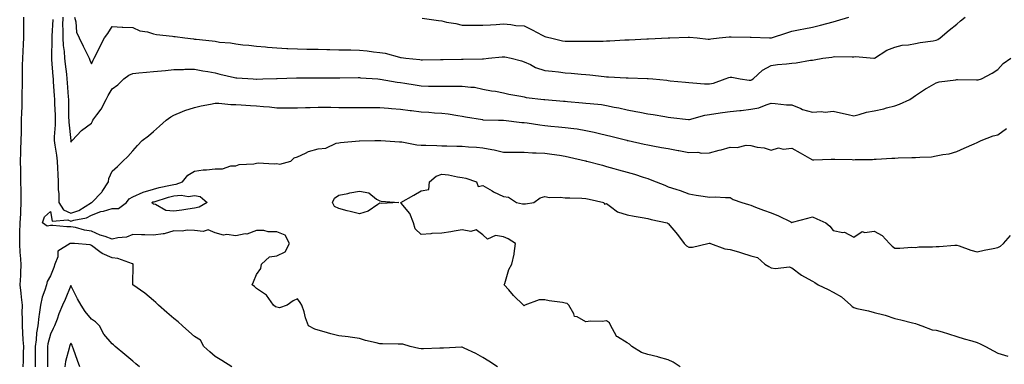
# Model space of a CAD drawing. Units: inches. Extents: x 915683 to 918323, y 7282058 to 7284698.
# Drawn here: x 916073 to 916551, y 7282943 to 7283111 of the extents above; entities that cross this region are included whole.
import ezdxf

# ---------------------------------------------------------------- set-up
doc = ezdxf.new("R2010")
doc.units = ezdxf.units.IN
doc.header["$MEASUREMENT"] = 0
doc.layers.add('Contour_91567282', color=7, linetype='Continuous', true_color=0x193d96)

msp = doc.modelspace()

# ---------------------------------------------------------------- linework, layer by layer
at = {"layer": 'Contour_91567282'}
for points in [[(916074.89, 7282941.92, 3268), (916075.01, 7282944.97, 3268), (916074.99, 7282948.86, 3268), (916075.1, 7282951.92, 3268), (916074.89, 7282955.08, 3268), (916074.7, 7282958.57, 3268), (916074.47, 7282961.92, 3268), (916074.53, 7282965.44, 3268), (916074.43, 7282968.3, 3268), (916074.49, 7282971.92, 3268), (916074.07, 7282975.9, 3268), (916073.91, 7282977.78, 3268), (916073.46, 7282981.92, 3268), (916073.65, 7282986.32, 3268), (916073.64, 7282987.51, 3268), (916073.81, 7282991.92, 3268), (916073.51, 7282996.45, 3268), (916073.46, 7282997.33, 3268), (916073.16, 7283001.92, 3268), (916073.26, 7283006.71, 3268), (916073.27, 7283007.14, 3268), (916073.37, 7283011.92, 3268), (916073.64, 7283016.32, 3268), (916073.64, 7283017.51, 3268), (916073.88, 7283021.92, 3268), (916073.85, 7283026.12, 3268), (916073.81, 7283027.67, 3268), (916073.78, 7283031.92, 3268), (916073.69, 7283036.28, 3268), (916073.65, 7283037.53, 3268), (916073.57, 7283041.92, 3268), (916073.76, 7283046.21, 3268), (916073.74, 7283047.61, 3268), (916073.91, 7283051.92, 3268), (916073.98, 7283055.98, 3268), (916074.03, 7283057.9, 3268), (916074.1, 7283061.92, 3268), (916074.24, 7283065.74, 3268), (916074.29, 7283068.15, 3268), (916074.41, 7283071.92, 3268), (916074.43, 7283075.53, 3268), (916074.48, 7283078.35, 3268), (916074.5, 7283081.92, 3268), (916074.56, 7283085.41, 3268), (916074.59, 7283088.45, 3268), (916074.65, 7283091.92, 3268), (916074.77, 7283095.19, 3268), (916074.97, 7283098.84, 3268), (916075.1, 7283101.92, 3268), (916075.16, 7283104.81, 3268), (916075.17, 7283109.04, 3268), (916075.23, 7283111.92, 3268)], [(916089.19, 7283110.78, 3268), (916088.78, 7283102.65, 3268), (916088.78, 7283101.92, 3268), (916088.83, 7283101.15, 3268), (916088.59, 7283092.46, 3268), (916088.63, 7283091.92, 3268), (916088.68, 7283091.29, 3268), (916089.24, 7283083.11, 3268), (916089.36, 7283081.92, 3268), (916089.46, 7283080.5, 3268), (916089.93, 7283073.8, 3268), (916090.08, 7283071.92, 3268), (916090.13, 7283069.84, 3268), (916090.37, 7283064.24, 3268), (916090.44, 7283061.92, 3268), (916090.45, 7283059.52, 3268), (916089.9, 7283053.78, 3268), (916089.92, 7283051.92, 3268), (916090.23, 7283049.74, 3268), (916091.02, 7283044.9, 3268), (916091.42, 7283041.92, 3268), (916091.44, 7283038.53, 3268), (916091.75, 7283035.62, 3268), (916091.76, 7283031.92, 3268), (916091.77, 7283028.2, 3268), (916092.12, 7283025.99, 3268), (916092.13, 7283021.92, 3268), (916094.38, 7283018.26, 3268), (916098.05, 7283016.73, 3268), (916101.93, 7283018.04, 3268), (916108.01, 7283021.88, 3268), (916108.05, 7283021.9, 3268), (916108.06, 7283021.91, 3268), (916108.14, 7283021.92, 3268), (916113.11, 7283026.86, 3268), (916113.26, 7283027.13, 3268), (916116.24, 7283031.92, 3268), (916116.51, 7283033.46, 3268), (916118.05, 7283037.03, 3268), (916120.7, 7283039.27, 3268), (916123.29, 7283041.92, 3268), (916125.71, 7283044.26, 3268), (916128.05, 7283046.91, 3268), (916130.36, 7283049.61, 3268), (916132.55, 7283051.92, 3268), (916135.66, 7283054.31, 3268), (916138.05, 7283056.34, 3268), (916141.04, 7283058.92, 3268), (916144.3, 7283061.92, 3268), (916146.51, 7283063.46, 3268), (916148.05, 7283064.27, 3268), (916152.14, 7283066.01, 3268), (916153.34, 7283066.64, 3268), (916158.05, 7283068.06, 3268), (916161.21, 7283068.76, 3268), (916165.83, 7283069.7, 3268), (916168.05, 7283070.18, 3268), (916169.78, 7283070.19, 3268), (916175.6, 7283069.47, 3268), (916178.05, 7283069.48, 3268), (916180.66, 7283069.3, 3268), (916185.14, 7283069.01, 3268), (916188.05, 7283068.82, 3268), (916191.54, 7283068.43, 3268), (916194.4, 7283068.27, 3268), (916198.05, 7283067.81, 3268), (916202.11, 7283067.86, 3268), (916203.98, 7283067.85, 3268), (916208.05, 7283067.89, 3268), (916211.93, 7283068.04, 3268), (916214.16, 7283068.02, 3268), (916218.05, 7283068.17, 3268), (916221.82, 7283068.15, 3268), (916224.26, 7283068.13, 3268), (916228.05, 7283068.1, 3268), (916231.89, 7283068.07, 3268), (916234.19, 7283068.06, 3268), (916238.05, 7283068.03, 3268), (916241.93, 7283068.04, 3268), (916244.16, 7283068.03, 3268), (916248.05, 7283068.03, 3268), (916252.28, 7283067.69, 3268), (916253.67, 7283067.55, 3268), (916258.05, 7283067.2, 3268), (916262.69, 7283066.56, 3268), (916263.45, 7283066.52, 3268), (916268.05, 7283065.97, 3268), (916271.83, 7283065.7, 3268), (916274.46, 7283065.51, 3268), (916278.05, 7283065.26, 3268), (916281.13, 7283065, 3268), (916285.89, 7283064.08, 3268), (916288.05, 7283063.85, 3268), (916289.57, 7283063.43, 3268), (916297.84, 7283062.13, 3268), (916298.05, 7283062.09, 3268), (916298.21, 7283062.08, 3268), (916305.66, 7283061.92, 3268), (916308, 7283061.87, 3268), (916308.05, 7283061.87, 3268), (916308.11, 7283061.86, 3268), (916316.92, 7283060.79, 3268), (916318.05, 7283060.7, 3268), (916319.48, 7283060.49, 3268), (916325.72, 7283059.59, 3268), (916328.05, 7283059.24, 3268), (916330.97, 7283059, 3268), (916334.8, 7283058.67, 3268), (916338.05, 7283058.38, 3268), (916342.2, 7283057.77, 3268), (916343.76, 7283057.63, 3268), (916348.05, 7283056.9, 3268), (916352.1, 7283055.97, 3268), (916354.62, 7283055.35, 3268), (916358.05, 7283054.54, 3268), (916360.14, 7283054.02, 3268), (916367.88, 7283052.09, 3268), (916368.05, 7283052.05, 3268), (916368.15, 7283052.02, 3268), (916368.62, 7283051.92, 3268), (916376.36, 7283050.22, 3268), (916378.05, 7283049.84, 3268), (916380.59, 7283049.38, 3268), (916384.79, 7283048.66, 3268), (916388.05, 7283048.05, 3268), (916392.86, 7283047.11, 3268), (916393.18, 7283047.05, 3268), (916398.05, 7283046.08, 3268), (916402.38, 7283046.25, 3268), (916404.19, 7283045.78, 3268), (916408.05, 7283046.05, 3268), (916412.69, 7283047.28, 3268), (916413.66, 7283047.53, 3268), (916418.05, 7283048.68, 3268), (916421.4, 7283048.57, 3268), (916425.77, 7283049.64, 3268), (916428.05, 7283049.5, 3268), (916431.19, 7283048.78, 3268), (916434.64, 7283048.5, 3268), (916438.05, 7283047.32, 3268), (916441.61, 7283048.36, 3268), (916443.86, 7283047.72, 3268), (916448.05, 7283048.2, 3268), (916452.08, 7283045.95, 3268), (916456.63, 7283043.34, 3268), (916458.05, 7283042.53, 3268), (916458.63, 7283042.51, 3268), (916467.04, 7283042.93, 3268), (916468.05, 7283042.89, 3268), (916468.97, 7283042.85, 3268), (916477.29, 7283042.68, 3268), (916478.05, 7283042.65, 3268), (916478.84, 7283042.7, 3268), (916487.2, 7283042.77, 3268), (916488.05, 7283042.84, 3268), (916489.03, 7283042.9, 3268), (916496.58, 7283043.39, 3268), (916498.05, 7283043.48, 3268), (916499.64, 7283043.51, 3268), (916506.33, 7283043.65, 3268), (916508.05, 7283043.68, 3268), (916510.09, 7283043.95, 3268), (916515.89, 7283044.09, 3268), (916518.05, 7283044.46, 3268), (916521.32, 7283045.19, 3268), (916524.44, 7283045.52, 3268), (916528.05, 7283046.61, 3268), (916531.72, 7283048.26, 3268), (916536.47, 7283050.35, 3268), (916538.05, 7283051.04, 3268), (916538.66, 7283051.31, 3268), (916540, 7283051.92, 3268), (916545.76, 7283054.21, 3268), (916548.05, 7283054.81, 3268), (916552.17, 7283057.81, 3268)], [(916094.04, 7283111.92, 3269), (916094.01, 7283107.88, 3269), (916094.08, 7283105.89, 3269), (916094.04, 7283101.92, 3269), (916094.27, 7283098.14, 3269), (916094.73, 7283095.23, 3269), (916094.98, 7283091.92, 3269), (916095.24, 7283089.11, 3269), (916095.82, 7283084.15, 3269), (916096.04, 7283081.92, 3269), (916096.17, 7283080.05, 3269), (916096.72, 7283073.25, 3269), (916096.82, 7283071.92, 3269), (916096.85, 7283070.73, 3269), (916096.93, 7283063.04, 3269), (916096.96, 7283061.92, 3269), (916096.97, 7283060.84, 3269), (916097.96, 7283052.01, 3269), (916097.96, 7283051.92, 3269), (916097.97, 7283051.84, 3269), (916098.05, 7283051.13, 3269), (916098.29, 7283051.68, 3269), (916098.58, 7283051.92, 3269), (916103.12, 7283056.85, 3269), (916108.05, 7283060.48, 3269), (916108.51, 7283061.46, 3269), (916108.73, 7283061.92, 3269), (916110.6, 7283064.48, 3269), (916112.74, 7283067.23, 3269), (916115.2, 7283071.92, 3269), (916116.16, 7283073.81, 3269), (916118.05, 7283077.13, 3269), (916120.88, 7283079.09, 3269), (916123.79, 7283081.92, 3269), (916126.2, 7283083.77, 3269), (916128.05, 7283084.57, 3269), (916130.96, 7283084.83, 3269), (916134.75, 7283085.22, 3269), (916138.05, 7283085.52, 3269), (916142.02, 7283085.88, 3269), (916143.89, 7283086.08, 3269), (916148.05, 7283086.45, 3269), (916152.67, 7283086.55, 3269), (916153.33, 7283086.64, 3269), (916158.05, 7283086.72, 3269), (916162.03, 7283085.9, 3269), (916164.46, 7283085.51, 3269), (916168.05, 7283084.82, 3269), (916170.39, 7283084.26, 3269), (916177.38, 7283082.59, 3269), (916178.05, 7283082.43, 3269), (916178.53, 7283082.4, 3269), (916186.57, 7283081.92, 3269), (916187.98, 7283081.84, 3269), (916188.05, 7283081.84, 3269), (916188.13, 7283081.84, 3269), (916191.15, 7283081.92, 3269), (916197.86, 7283082.11, 3269), (916198.24, 7283082.11, 3269), (916207.61, 7283082.36, 3269), (916208.05, 7283082.36, 3269), (916208.5, 7283082.37, 3269), (916217.54, 7283082.43, 3269), (916218.05, 7283082.44, 3269), (916218.57, 7283082.45, 3269), (916227.48, 7283082.49, 3269), (916228.05, 7283082.5, 3269), (916228.63, 7283082.5, 3269), (916237.43, 7283082.54, 3269), (916238.05, 7283082.55, 3269), (916238.61, 7283082.48, 3269), (916246.99, 7283081.92, 3269), (916247.98, 7283081.85, 3269), (916248.13, 7283081.83, 3269), (916256.47, 7283080.35, 3269), (916258.05, 7283080.14, 3269), (916260.18, 7283079.79, 3269), (916265.1, 7283078.97, 3269), (916268.05, 7283078.48, 3269), (916271.59, 7283078.38, 3269), (916274.55, 7283078.42, 3269), (916278.05, 7283078.33, 3269), (916281.59, 7283078.38, 3269), (916284.55, 7283078.42, 3269), (916288.05, 7283078.47, 3269), (916292.11, 7283077.86, 3269), (916294.01, 7283077.88, 3269), (916298.05, 7283077, 3269), (916302.22, 7283076.09, 3269), (916304.09, 7283075.88, 3269), (916308.05, 7283075.14, 3269), (916310.66, 7283074.54, 3269), (916316.51, 7283073.46, 3269), (916318.05, 7283073.13, 3269), (916319.09, 7283072.96, 3269), (916327.54, 7283071.92, 3269), (916328, 7283071.87, 3269), (916328.05, 7283071.86, 3269), (916328.11, 7283071.86, 3269), (916337.22, 7283071.09, 3269), (916338.05, 7283071.02, 3269), (916339.04, 7283070.93, 3269), (916346.44, 7283070.31, 3269), (916348.05, 7283070.17, 3269), (916350.08, 7283069.89, 3269), (916355.54, 7283069.4, 3269), (916358.05, 7283069.02, 3269), (916361.71, 7283068.26, 3269), (916363.97, 7283067.84, 3269), (916368.05, 7283066.94, 3269), (916372.24, 7283066.11, 3269), (916374.28, 7283065.69, 3269), (916378.05, 7283064.94, 3269), (916380.71, 7283064.58, 3269), (916386.39, 7283063.58, 3269), (916388.05, 7283063.34, 3269), (916389.34, 7283063.21, 3269), (916397.79, 7283062.18, 3269), (916398.05, 7283062.15, 3269), (916398.34, 7283062.2, 3269), (916405.7, 7283064.27, 3269), (916408.05, 7283064.62, 3269), (916411.17, 7283065.05, 3269), (916414.33, 7283065.64, 3269), (916418.05, 7283066.09, 3269), (916422.73, 7283066.6, 3269), (916423.35, 7283066.63, 3269), (916428.05, 7283067.21, 3269), (916432.05, 7283067.92, 3269), (916435.51, 7283069.37, 3269), (916438.05, 7283070.05, 3269), (916439.93, 7283070.04, 3269), (916445.5, 7283069.37, 3269), (916448.05, 7283069.34, 3269), (916452.43, 7283067.54, 3269), (916453.24, 7283067.11, 3269), (916458.05, 7283065.81, 3269), (916462.23, 7283066.11, 3269), (916464.18, 7283065.79, 3269), (916468.05, 7283066.26, 3269), (916471.59, 7283065.46, 3269), (916475.35, 7283064.62, 3269), (916478.05, 7283064.01, 3269), (916480.76, 7283064.63, 3269), (916484.22, 7283065.75, 3269), (916488.05, 7283066.43, 3269), (916492.62, 7283067.36, 3269), (916493.97, 7283067.84, 3269), (916498.05, 7283068.91, 3269), (916500.36, 7283069.62, 3269), (916505.34, 7283071.92, 3269), (916506.92, 7283073.05, 3269), (916508.05, 7283073.86, 3269), (916512.91, 7283077.06, 3269), (916513.53, 7283077.4, 3269), (916518.05, 7283080.04, 3269), (916519.54, 7283080.43, 3269), (916527.6, 7283081.47, 3269), (916528.05, 7283081.57, 3269), (916528.4, 7283081.57, 3269), (916537.61, 7283081.47, 3269), (916538.05, 7283081.48, 3269), (916538.45, 7283081.53, 3269), (916540.11, 7283081.92, 3269), (916545.2, 7283084.76, 3269), (916548.05, 7283086.53, 3269), (916550.56, 7283089.41, 3269), (916554.28, 7283091.92, 3269)], [(916099.72, 7283111.92, 3270), (916100.36, 7283109.61, 3270), (916100.77, 7283104.64, 3270), (916102.07, 7283101.92, 3270), (916103.99, 7283097.86, 3270), (916105.72, 7283094.25, 3270), (916106.83, 7283091.92, 3270), (916107.17, 7283091.04, 3270), (916108.05, 7283089.23, 3270), (916108.88, 7283091.1, 3270), (916109.29, 7283091.92, 3270), (916110.55, 7283094.42, 3270), (916112.21, 7283097.76, 3270), (916114.38, 7283101.92, 3270), (916115.99, 7283103.97, 3270), (916118.05, 7283107.32, 3270), (916122.89, 7283107.08, 3270), (916123.17, 7283107.05, 3270), (916128.05, 7283106.82, 3270), (916131.48, 7283105.35, 3270), (916135.25, 7283104.72, 3270), (916138.05, 7283103.89, 3270), (916139.57, 7283103.44, 3270), (916147.29, 7283102.67, 3270), (916148.05, 7283102.52, 3270), (916148.61, 7283102.48, 3270), (916153.35, 7283101.92, 3270), (916157.47, 7283101.34, 3270), (916158.05, 7283101.28, 3270), (916158.81, 7283101.16, 3270), (916166.6, 7283100.47, 3270), (916168.05, 7283100.21, 3270), (916170.13, 7283099.85, 3270), (916175.57, 7283099.44, 3270), (916178.05, 7283098.89, 3270), (916181.42, 7283098.55, 3270), (916184.37, 7283098.24, 3270), (916188.05, 7283097.88, 3270), (916192.5, 7283097.47, 3270), (916193.49, 7283097.36, 3270), (916198.05, 7283096.95, 3270), (916202.83, 7283096.7, 3270), (916203.27, 7283096.7, 3270), (916208.05, 7283096.47, 3270), (916212.49, 7283096.35, 3270), (916213.57, 7283096.39, 3270), (916218.05, 7283096.29, 3270), (916222.3, 7283096.17, 3270), (916223.76, 7283096.21, 3270), (916228.05, 7283096.11, 3270), (916232.14, 7283096.01, 3270), (916233.95, 7283096.02, 3270), (916238.05, 7283095.92, 3270), (916241.78, 7283095.64, 3270), (916244.93, 7283095.04, 3270), (916248.05, 7283094.74, 3270), (916250.58, 7283094.45, 3270), (916257.56, 7283092.41, 3270), (916258.05, 7283092.33, 3270), (916258.42, 7283092.29, 3270), (916260.55, 7283091.92, 3270), (916267.46, 7283091.32, 3270), (916268.05, 7283091.25, 3270), (916268.72, 7283091.26, 3270), (916277.39, 7283091.27, 3270), (916278.05, 7283091.27, 3270), (916278.69, 7283091.28, 3270), (916287.6, 7283091.47, 3270), (916288.05, 7283091.48, 3270), (916288.48, 7283091.49, 3270), (916297.81, 7283091.69, 3270), (916298.05, 7283091.69, 3270), (916298.3, 7283091.67, 3270), (916300.8, 7283091.92, 3270), (916307.4, 7283092.57, 3270), (916308.05, 7283092.62, 3270), (916308.71, 7283092.58, 3270), (916311.77, 7283091.92, 3270), (916316.8, 7283090.67, 3270), (916318.05, 7283090.28, 3270), (916321.08, 7283088.89, 3270), (916323.65, 7283087.52, 3270), (916328.05, 7283086.01, 3270), (916331.74, 7283085.61, 3270), (916334.67, 7283085.3, 3270), (916338.05, 7283084.93, 3270), (916340.86, 7283084.72, 3270), (916345.79, 7283084.18, 3270), (916348.05, 7283084, 3270), (916350.02, 7283083.88, 3270), (916356.93, 7283083.04, 3270), (916358.05, 7283082.96, 3270), (916359.07, 7283082.94, 3270), (916367.55, 7283082.43, 3270), (916368.05, 7283082.41, 3270), (916368.54, 7283082.41, 3270), (916377.79, 7283082.18, 3270), (916378.05, 7283082.18, 3270), (916378.3, 7283082.17, 3270), (916380.47, 7283081.92, 3270), (916387.35, 7283081.23, 3270), (916388.05, 7283081.15, 3270), (916388.91, 7283081.05, 3270), (916396.42, 7283080.29, 3270), (916398.05, 7283080.12, 3270), (916399.89, 7283080.08, 3270), (916405.67, 7283079.54, 3270), (916408.05, 7283079.5, 3270), (916410.06, 7283079.91, 3270), (916415.7, 7283081.92, 3270), (916417.36, 7283082.61, 3270), (916418.05, 7283082.78, 3270), (916418.94, 7283082.81, 3270), (916423.01, 7283081.92, 3270), (916427.38, 7283081.25, 3270), (916428.05, 7283081.28, 3270), (916428.49, 7283081.48, 3270), (916429.21, 7283081.92, 3270), (916433.78, 7283086.19, 3270), (916438.05, 7283088.41, 3270), (916441.13, 7283088.84, 3270), (916445.39, 7283089.25, 3270), (916448.05, 7283089.6, 3270), (916450.16, 7283089.8, 3270), (916457.12, 7283090.99, 3270), (916458.05, 7283091.09, 3270), (916458.82, 7283091.15, 3270), (916462.99, 7283091.92, 3270), (916467.44, 7283092.53, 3270), (916468.05, 7283092.63, 3270), (916468.87, 7283092.73, 3270), (916477.38, 7283092.59, 3270), (916478.05, 7283092.7, 3270), (916478.92, 7283092.79, 3270), (916487.84, 7283091.92, 3270), (916488.02, 7283091.89, 3270), (916488.05, 7283091.9, 3270), (916488.08, 7283091.92, 3270), (916494.08, 7283095.88, 3270), (916498.05, 7283097.39, 3270), (916501.66, 7283098.31, 3270), (916504.6, 7283098.47, 3270), (916508.05, 7283099.11, 3270), (916510.39, 7283099.58, 3270), (916516.59, 7283100.46, 3270), (916518.05, 7283100.72, 3270), (916518.91, 7283101.06, 3270), (916520.09, 7283101.92, 3270), (916524.37, 7283105.6, 3270), (916528.05, 7283108.54, 3270), (916529.91, 7283110.06, 3270), (916532.17, 7283111.92, 3270)], [(916268.52, 7283111.44, 3271), (916276.42, 7283110.3, 3271), (916278.05, 7283110.08, 3271), (916280.41, 7283109.56, 3271), (916284.94, 7283108.8, 3271), (916288.05, 7283107.98, 3271), (916291.95, 7283108.01, 3271), (916294.11, 7283107.98, 3271), (916298.05, 7283108.01, 3271), (916301.7, 7283108.27, 3271), (916304.55, 7283108.42, 3271), (916308.05, 7283108.66, 3271), (916311.58, 7283108.39, 3271), (916314.06, 7283107.93, 3271), (916318.05, 7283107.69, 3271), (916321.9, 7283105.77, 3271), (916326.77, 7283103.2, 3271), (916328.05, 7283102.54, 3271), (916328.56, 7283102.44, 3271), (916330.87, 7283101.92, 3271), (916336.63, 7283100.5, 3271), (916338.05, 7283100.26, 3271), (916339.73, 7283100.24, 3271), (916346.42, 7283100.3, 3271), (916348.05, 7283100.27, 3271), (916349.7, 7283100.27, 3271), (916356.46, 7283100.33, 3271), (916358.05, 7283100.34, 3271), (916359.58, 7283100.39, 3271), (916366.99, 7283100.86, 3271), (916368.05, 7283100.88, 3271), (916369.04, 7283100.92, 3271), (916377.57, 7283101.44, 3271), (916378.05, 7283101.46, 3271), (916378.5, 7283101.47, 3271), (916388.01, 7283101.88, 3271), (916388.05, 7283101.88, 3271), (916388.09, 7283101.88, 3271), (916388.86, 7283101.92, 3271), (916397.75, 7283102.22, 3271), (916398.05, 7283102.22, 3271), (916398.37, 7283102.24, 3271), (916402.02, 7283101.92, 3271), (916407.43, 7283101.3, 3271), (916408.05, 7283101.26, 3271), (916408.64, 7283101.32, 3271), (916412.81, 7283101.92, 3271), (916417.55, 7283102.43, 3271), (916418.05, 7283102.39, 3271), (916418.51, 7283102.38, 3271), (916427.83, 7283102.13, 3271), (916428.05, 7283102.13, 3271), (916428.27, 7283102.14, 3271), (916437.24, 7283101.92, 3271), (916438.03, 7283101.9, 3271), (916438.05, 7283101.9, 3271), (916438.06, 7283101.9, 3271), (916438.12, 7283101.92, 3271), (916445.65, 7283104.31, 3271), (916448.05, 7283105.11, 3271), (916452, 7283105.87, 3271), (916453.79, 7283106.18, 3271), (916458.05, 7283107.02, 3271), (916461.99, 7283107.98, 3271), (916465.03, 7283108.9, 3271), (916468.05, 7283109.71, 3271), (916469.78, 7283110.19, 3271), (916475.67, 7283111.92, 3271)], [(916305.06, 7282941.92, 3267), (916300.9, 7282944.77, 3267), (916298.05, 7282946.49, 3267), (916294.58, 7282948.44, 3267), (916288.91, 7282951.06, 3267), (916288.05, 7282951.49, 3267), (916287.6, 7282951.47, 3267), (916278.87, 7282951.1, 3267), (916278.05, 7282951.06, 3267), (916277.18, 7282951.05, 3267), (916269.15, 7282950.82, 3267), (916268.05, 7282950.8, 3267), (916267.01, 7282950.88, 3267), (916262.73, 7282951.92, 3267), (916259.11, 7282952.98, 3267), (916258.05, 7282952.99, 3267), (916256.88, 7282953.08, 3267), (916249.24, 7282953.1, 3267), (916248.05, 7282953.22, 3267), (916246.25, 7282953.72, 3267), (916240.98, 7282954.86, 3267), (916238.05, 7282955.83, 3267), (916233.59, 7282956.38, 3267), (916232.64, 7282956.51, 3267), (916228.05, 7282957.04, 3267), (916224.16, 7282958.02, 3267), (916220.99, 7282958.98, 3267), (916218.05, 7282959.77, 3267), (916216.45, 7282960.32, 3267), (916213.39, 7282961.92, 3267), (916211.96, 7282965.83, 3267), (916211.19, 7282968.78, 3267), (916210.21, 7282971.92, 3267), (916209.37, 7282973.24, 3267), (916208.05, 7282974.98, 3267), (916205.86, 7282974.11, 3267), (916203.07, 7282971.92, 3267), (916199.29, 7282970.68, 3267), (916198.05, 7282971.01, 3267), (916197.33, 7282971.2, 3267), (916196.32, 7282971.92, 3267), (916193.02, 7282976.88, 3267), (916188.05, 7282980.04, 3267), (916187.15, 7282981.02, 3267), (916185.97, 7282981.92, 3267), (916186.73, 7282983.24, 3267), (916188.05, 7282986.84, 3267), (916190.2, 7282989.77, 3267), (916190.63, 7282991.92, 3267), (916194.46, 7282995.51, 3267), (916198.05, 7282996, 3267), (916202.06, 7282997.91, 3267), (916204.21, 7283001.92, 3267), (916202.08, 7283005.95, 3267), (916198.05, 7283007.6, 3267), (916193.71, 7283007.58, 3267), (916191.7, 7283008.28, 3267), (916188.05, 7283008.22, 3267), (916183.43, 7283006.54, 3267), (916182.7, 7283006.57, 3267), (916178.05, 7283005.65, 3267), (916173.74, 7283006.23, 3267), (916172.04, 7283005.9, 3267), (916168.05, 7283007.08, 3267), (916164.65, 7283008.51, 3267), (916162.22, 7283007.75, 3267), (916158.05, 7283008.31, 3267), (916154.51, 7283008.38, 3267), (916151.98, 7283007.98, 3267), (916148.05, 7283008.04, 3267), (916143.33, 7283006.64, 3267), (916142.82, 7283006.7, 3267), (916138.05, 7283005.94, 3267), (916133.88, 7283006.09, 3267), (916132.33, 7283006.2, 3267), (916128.05, 7283006.32, 3267), (916125.04, 7283004.94, 3267), (916120.88, 7283004.75, 3267), (916118.05, 7283004.03, 3267), (916114.7, 7283005.27, 3267), (916112.16, 7283006.03, 3267), (916108.05, 7283007.96, 3267), (916104.59, 7283008.45, 3267), (916100.3, 7283009.67, 3267), (916098.05, 7283010.08, 3267), (916096.1, 7283009.97, 3267), (916089.25, 7283010.72, 3267), (916088.05, 7283010.61, 3267), (916086.44, 7283010.31, 3267), (916084.18, 7283011.92, 3267), (916085.14, 7283014.83, 3267), (916088.05, 7283017.51, 3267), (916088.94, 7283012.81, 3267), (916096.53, 7283013.44, 3267), (916098.05, 7283012.81, 3267), (916099.39, 7283013.26, 3267), (916105.54, 7283014.43, 3267), (916108.05, 7283015.76, 3267), (916112.48, 7283017.49, 3267), (916113.85, 7283017.72, 3267), (916118.05, 7283018.91, 3267), (916121.06, 7283018.91, 3267), (916125.07, 7283021.92, 3267), (916126.26, 7283023.71, 3267), (916128.05, 7283024.65, 3267), (916133.05, 7283026.92, 3267), (916138.05, 7283028.4, 3267), (916140.81, 7283029.16, 3267), (916146.41, 7283030.28, 3267), (916148.05, 7283030.68, 3267), (916149.19, 7283030.78, 3267), (916152.16, 7283031.92, 3267), (916154.83, 7283035.13, 3267), (916158.05, 7283037.09, 3267), (916162.31, 7283037.66, 3267), (916163.89, 7283037.77, 3267), (916168.05, 7283038.26, 3267), (916171.7, 7283038.28, 3267), (916175.72, 7283039.6, 3267), (916178.05, 7283039.61, 3267), (916179.7, 7283040.27, 3267), (916186.79, 7283040.65, 3267), (916188.05, 7283040.96, 3267), (916188.86, 7283041.11, 3267), (916196.76, 7283040.63, 3267), (916198.05, 7283040.79, 3267), (916199.45, 7283040.52, 3267), (916204.8, 7283041.92, 3267), (916206.36, 7283043.62, 3267), (916208.05, 7283044.02, 3267), (916211.9, 7283045.77, 3267), (916213.36, 7283046.61, 3267), (916218.05, 7283047.98, 3267), (916221.74, 7283048.24, 3267), (916226.77, 7283050.63, 3267), (916228.05, 7283050.83, 3267), (916228.88, 7283051.09, 3267), (916237.89, 7283051.76, 3267), (916238.05, 7283051.79, 3267), (916238.15, 7283051.82, 3267), (916245.55, 7283051.92, 3267), (916248.04, 7283051.94, 3267), (916248.06, 7283051.94, 3267), (916248.46, 7283051.92, 3267), (916257.48, 7283051.35, 3267), (916258.05, 7283051.39, 3267), (916258.64, 7283051.32, 3267), (916266, 7283049.87, 3267), (916268.05, 7283049.69, 3267), (916270.29, 7283049.68, 3267), (916275.61, 7283049.48, 3267), (916278.05, 7283049.47, 3267), (916280.5, 7283049.47, 3267), (916285.42, 7283049.28, 3267), (916288.05, 7283049.28, 3267), (916290.98, 7283048.98, 3267), (916294.91, 7283048.78, 3267), (916298.05, 7283048.41, 3267), (916302.43, 7283047.54, 3267), (916303.5, 7283047.37, 3267), (916308.05, 7283046.34, 3267), (916312.46, 7283046.33, 3267), (916313.58, 7283046.39, 3267), (916318.05, 7283046.37, 3267), (916322.15, 7283046.02, 3267), (916323.89, 7283046.07, 3267), (916328.05, 7283045.78, 3267), (916331.49, 7283045.36, 3267), (916335.15, 7283044.82, 3267), (916338.05, 7283044.44, 3267), (916340.07, 7283043.94, 3267), (916347.91, 7283042.06, 3267), (916348.05, 7283042.03, 3267), (916348.14, 7283042.01, 3267), (916348.49, 7283041.92, 3267), (916356.06, 7283039.93, 3267), (916358.05, 7283039.41, 3267), (916361.54, 7283038.43, 3267), (916363.91, 7283037.78, 3267), (916368.05, 7283036.61, 3267), (916371.68, 7283035.55, 3267), (916375.79, 7283034.19, 3267), (916378.05, 7283033.48, 3267), (916379.25, 7283033.11, 3267), (916382.13, 7283031.92, 3267), (916386.33, 7283030.2, 3267), (916388.05, 7283029.49, 3267), (916391.68, 7283028.3, 3267), (916393.81, 7283027.67, 3267), (916398.05, 7283026.1, 3267), (916401.6, 7283025.47, 3267), (916404.97, 7283025.01, 3267), (916408.05, 7283024.5, 3267), (916410.74, 7283024.62, 3267), (916415.75, 7283024.22, 3267), (916418.05, 7283024.34, 3267), (916419.51, 7283023.38, 3267), (916423.82, 7283021.92, 3267), (916426.94, 7283020.81, 3267), (916428.05, 7283020.49, 3267), (916430.34, 7283019.63, 3267), (916434.21, 7283018.08, 3267), (916438.05, 7283016.76, 3267), (916441.54, 7283015.41, 3267), (916447.58, 7283012.4, 3267), (916448.05, 7283012.17, 3267), (916448.42, 7283012.29, 3267), (916455.76, 7283014.21, 3267), (916458.05, 7283014.96, 3267), (916460.12, 7283013.99, 3267), (916464.55, 7283011.92, 3267), (916466.44, 7283010.31, 3267), (916468.05, 7283008.2, 3267), (916472.71, 7283007.26, 3267), (916473.54, 7283007.41, 3267), (916478.05, 7283004.98, 3267), (916482.16, 7283007.81, 3267), (916483.43, 7283007.29, 3267), (916488.05, 7283007.98, 3267), (916491.94, 7283005.82, 3267), (916495.44, 7283001.92, 3267), (916496.69, 7283000.56, 3267), (916498.05, 7282999.74, 3267), (916500.38, 7282999.59, 3267), (916506.24, 7283000.11, 3267), (916508.05, 7282999.95, 3267), (916509.7, 7283000.27, 3267), (916516.37, 7283000.24, 3267), (916518.05, 7283000.47, 3267), (916519.51, 7283000.46, 3267), (916527.22, 7283001.09, 3267), (916528.05, 7283001.08, 3267), (916529.25, 7283000.73, 3267), (916534.86, 7282998.74, 3267), (916538.05, 7282997.95, 3267), (916541.32, 7282998.65, 3267), (916545.68, 7282999.55, 3267), (916548.05, 7283000.05, 3267), (916549.29, 7283000.69, 3267), (916550.82, 7283001.92, 3267), (916554.1, 7283005.87, 3267)], [(916393.75, 7282941.92, 3266), (916390.39, 7282944.26, 3266), (916388.05, 7282945.37, 3266), (916383.3, 7282946.67, 3266), (916382.91, 7282946.78, 3266), (916378.05, 7282948.04, 3266), (916375.11, 7282948.97, 3266), (916370.39, 7282951.92, 3266), (916369.2, 7282953.07, 3266), (916368.05, 7282953.59, 3266), (916363.45, 7282956.52, 3266), (916362.87, 7282956.74, 3266), (916362.74, 7282957.22, 3266), (916360.15, 7282961.92, 3266), (916359.53, 7282963.4, 3266), (916358.05, 7282964.42, 3266), (916355.9, 7282964.07, 3266), (916350.33, 7282964.2, 3266), (916348.05, 7282963.93, 3266), (916343.75, 7282966.22, 3266), (916342.56, 7282966.43, 3266), (916342.22, 7282967.75, 3266), (916339.76, 7282971.92, 3266), (916338.9, 7282972.78, 3266), (916338.05, 7282972.99, 3266), (916336.72, 7282973.25, 3266), (916330.24, 7282974.12, 3266), (916328.05, 7282974.61, 3266), (916325.41, 7282974.56, 3266), (916318.42, 7282971.92, 3266), (916318.23, 7282971.74, 3266), (916318.05, 7282971.71, 3266), (916317.9, 7282971.76, 3266), (916317.81, 7282971.92, 3266), (916312.86, 7282976.72, 3266), (916310.57, 7282979.39, 3266), (916308.38, 7282981.92, 3266), (916308.61, 7282982.48, 3266), (916310.6, 7282989.36, 3266), (916312.1, 7282991.92, 3266), (916313.26, 7282996.71, 3266), (916313.2, 7282997.08, 3266), (916313.81, 7283001.92, 3266), (916310.25, 7283004.13, 3266), (916308.05, 7283005.17, 3266), (916304.17, 7283005.8, 3266), (916300.22, 7283004.1, 3266), (916298.05, 7283006.11, 3266), (916294.78, 7283008.65, 3266), (916292.18, 7283007.8, 3266), (916288.05, 7283008.54, 3266), (916284.03, 7283007.9, 3266), (916282.4, 7283007.57, 3266), (916278.05, 7283006.94, 3266), (916273.19, 7283006.78, 3266), (916272.77, 7283006.64, 3266), (916268.05, 7283006.36, 3266), (916265.17, 7283009.04, 3266), (916264.27, 7283011.92, 3266), (916262.57, 7283016.44, 3266), (916258.36, 7283021.61, 3266), (916258.13, 7283021.92, 3266), (916264.58, 7283025.39, 3266), (916268.05, 7283027.5, 3266), (916271.83, 7283028.14, 3266), (916272.17, 7283031.92, 3266), (916275.29, 7283034.68, 3266), (916278.05, 7283035.56, 3266), (916281.39, 7283035.26, 3266), (916285.69, 7283034.27, 3266), (916288.05, 7283034, 3266), (916289.76, 7283033.63, 3266), (916295, 7283031.92, 3266), (916295.68, 7283029.55, 3266), (916298.05, 7283030.05, 3266), (916302.5, 7283027.47, 3266), (916303.18, 7283027.05, 3266), (916308.05, 7283024.77, 3266), (916310.54, 7283024.41, 3266), (916314.28, 7283021.92, 3266), (916317.27, 7283021.15, 3266), (916318.05, 7283021.21, 3266), (916318.79, 7283021.19, 3266), (916322.72, 7283021.92, 3266), (916325.88, 7283024.09, 3266), (916328.05, 7283024.72, 3266), (916330.34, 7283024.21, 3266), (916335.47, 7283024.5, 3266), (916338.05, 7283024.14, 3266), (916340.19, 7283024.06, 3266), (916346.06, 7283023.9, 3266), (916348.05, 7283023.83, 3266), (916349.55, 7283023.41, 3266), (916356.73, 7283021.92, 3266), (916357.1, 7283020.97, 3266), (916358.05, 7283021.3, 3266), (916360.04, 7283019.93, 3266), (916363.37, 7283017.24, 3266), (916368.05, 7283015.83, 3266), (916371.4, 7283015.27, 3266), (916375.41, 7283014.56, 3266), (916378.05, 7283014.11, 3266), (916379.68, 7283013.55, 3266), (916387.45, 7283011.92, 3266), (916387.86, 7283011.72, 3266), (916388.05, 7283011.71, 3266), (916392.43, 7283006.3, 3266), (916395.68, 7283001.92, 3266), (916396.86, 7283000.73, 3266), (916398.05, 7283000.18, 3266), (916399.8, 7283000.16, 3266), (916407.25, 7283001.92, 3266), (916407.88, 7283002.09, 3266), (916408.05, 7283002.1, 3266), (916408.2, 7283002.07, 3266), (916408.54, 7283001.92, 3266), (916415.45, 7282999.32, 3266), (916418.05, 7282999.08, 3266), (916422.15, 7282997.82, 3266), (916423.56, 7282997.43, 3266), (916428.05, 7282995.93, 3266), (916431.27, 7282995.14, 3266), (916434.95, 7282991.92, 3266), (916436.82, 7282990.7, 3266), (916438.05, 7282990.17, 3266), (916440.13, 7282989.83, 3266), (916446.7, 7282990.57, 3266), (916448.05, 7282990.14, 3266), (916452.67, 7282986.54, 3266), (916454.18, 7282985.79, 3266), (916458.05, 7282983.6, 3266), (916459.13, 7282983, 3266), (916460.74, 7282981.92, 3266), (916465.68, 7282979.55, 3266), (916468.05, 7282978.28, 3266), (916472.1, 7282975.97, 3266), (916476.64, 7282971.92, 3266), (916477.36, 7282971.24, 3266), (916478.05, 7282970.77, 3266), (916479.57, 7282970.4, 3266), (916485.28, 7282969.15, 3266), (916488.05, 7282968.41, 3266), (916492.74, 7282967.23, 3266), (916493.29, 7282967.16, 3266), (916498.05, 7282965.41, 3266), (916500.96, 7282964.82, 3266), (916506.65, 7282963.32, 3266), (916508.05, 7282963.01, 3266), (916508.9, 7282962.77, 3266), (916511.17, 7282961.92, 3266), (916516.12, 7282960, 3266), (916518.05, 7282959.88, 3266), (916521.03, 7282958.93, 3266), (916524.09, 7282957.96, 3266), (916528.05, 7282956.71, 3266), (916531.73, 7282955.6, 3266), (916535.38, 7282954.6, 3266), (916538.05, 7282953.81, 3266), (916539.37, 7282953.24, 3266), (916541.98, 7282951.92, 3266), (916545.95, 7282949.82, 3266), (916548.05, 7282948.7, 3266), (916552.85, 7282947.13, 3266)], [(916176.22, 7282941.92, 3268), (916171.26, 7282945.13, 3268), (916168.05, 7282947.09, 3268), (916165.39, 7282949.25, 3268), (916162.63, 7282951.92, 3268), (916161.02, 7282954.89, 3268), (916158.05, 7282956.73, 3268), (916155.32, 7282959.19, 3268), (916152.22, 7282961.92, 3268), (916150.03, 7282963.9, 3268), (916148.05, 7282965.51, 3268), (916144.6, 7282968.47, 3268), (916140.57, 7282971.92, 3268), (916139.33, 7282973.2, 3268), (916138.05, 7282974.2, 3268), (916133.86, 7282977.72, 3268), (916128.16, 7282981.92, 3268), (916128.15, 7282982.02, 3268), (916128.31, 7282991.66, 3268), (916128.28, 7282991.92, 3268), (916128.14, 7282992.01, 3268), (916128.05, 7282992.04, 3268), (916127.91, 7282992.06, 3268), (916120.78, 7282994.65, 3268), (916118.05, 7282994.95, 3268), (916113.14, 7282997.01, 3268), (916112.14, 7282997.83, 3268), (916108.05, 7283000.89, 3268), (916107.37, 7283001.24, 3268), (916099.73, 7283001.92, 3268), (916098.12, 7283001.99, 3268), (916098.05, 7283002, 3268), (916097.98, 7283002, 3268), (916097.68, 7283001.92, 3268), (916091.75, 7282998.22, 3268), (916091.63, 7282995.5, 3268), (916090.2, 7282991.92, 3268), (916089.75, 7282990.21, 3268), (916088.05, 7282986.22, 3268), (916086.5, 7282983.47, 3268), (916086.14, 7282981.92, 3268), (916085.37, 7282979.24, 3268), (916084.11, 7282975.86, 3268), (916083.22, 7282971.92, 3268), (916082.56, 7282967.41, 3268), (916082.52, 7282966.38, 3268), (916081.97, 7282961.92, 3268), (916081.38, 7282958.59, 3268), (916081.19, 7282955.06, 3268), (916080.74, 7282951.92, 3268), (916080.73, 7282949.23, 3268), (916080.72, 7282944.59, 3268), (916080.71, 7282941.92, 3268)], [(916131.3, 7282941.92, 3269), (916129.59, 7282943.45, 3269), (916128.05, 7282944.72, 3269), (916124.16, 7282948.03, 3269), (916119.53, 7282951.92, 3269), (916118.75, 7282952.62, 3269), (916118.05, 7282953.22, 3269), (916114.07, 7282957.94, 3269), (916111.95, 7282961.92, 3269), (916109.97, 7282963.84, 3269), (916108.05, 7282965.23, 3269), (916105.02, 7282968.89, 3269), (916103.06, 7282971.92, 3269), (916101.25, 7282975.11, 3269), (916098.05, 7282981.58, 3269), (916095.25, 7282974.71, 3269), (916093.95, 7282971.92, 3269), (916092.23, 7282967.74, 3269), (916091.31, 7282965.17, 3269), (916090.06, 7282961.92, 3269), (916089.38, 7282960.58, 3269), (916088.05, 7282957.9, 3269), (916086.8, 7282953.16, 3269), (916086.63, 7282951.92, 3269), (916086.62, 7282950.49, 3269), (916086.6, 7282943.37, 3269), (916086.6, 7282941.92, 3269)], [(916102.41, 7282941.92, 3270), (916101.26, 7282945.13, 3270), (916099.32, 7282950.65, 3270), (916098.87, 7282951.92, 3270), (916098.65, 7282952.53, 3270), (916098.05, 7282953.43, 3270), (916097.54, 7282952.44, 3270), (916097.28, 7282951.92, 3270), (916097.13, 7282951, 3270), (916095.34, 7282944.63, 3270), (916095, 7282941.92, 3270)]]:
    msp.add_polyline3d(points, dxfattribs=at)
for points in [[(916158.05, 7283019.06, 3266), (916154.78, 7283018.66, 3266), (916151.84, 7283018.13, 3266), (916148.05, 7283017.72, 3266), (916144.05, 7283017.92, 3266), (916139.12, 7283020.85, 3266), (916138.05, 7283021.01, 3266), (916137.57, 7283021.43, 3266), (916137.53, 7283021.92, 3266), (916137.86, 7283022.11, 3266), (916138.05, 7283022.16, 3266), (916138.39, 7283022.25, 3266), (916145.48, 7283024.49, 3266), (916148.05, 7283025.11, 3266), (916151.55, 7283025.43, 3266), (916155.13, 7283024.84, 3266), (916158.05, 7283025.29, 3266), (916160.82, 7283024.69, 3266), (916164.16, 7283021.92, 3266), (916160.31, 7283019.66, 3266)], [(916248.05, 7283021.45, 3266), (916247, 7283020.87, 3266), (916242.35, 7283017.62, 3266), (916238.05, 7283016.36, 3266), (916233.54, 7283017.42, 3266), (916232.12, 7283017.85, 3266), (916228.05, 7283018.92, 3266), (916226.07, 7283019.94, 3266), (916225.04, 7283021.92, 3266), (916226.01, 7283023.95, 3266), (916228.05, 7283025.38, 3266), (916232.43, 7283026.3, 3266), (916233.36, 7283026.61, 3266), (916238.05, 7283027.35, 3266), (916242.63, 7283026.5, 3266), (916246.44, 7283023.53, 3266), (916248.05, 7283022.63, 3266), (916248.62, 7283022.49, 3266), (916257.29, 7283021.92, 3266), (916248.62, 7283021.35, 3266)]]:
    msp.add_polyline3d(points, close=True, dxfattribs=at)

doc.saveas('drawing.dxf')
